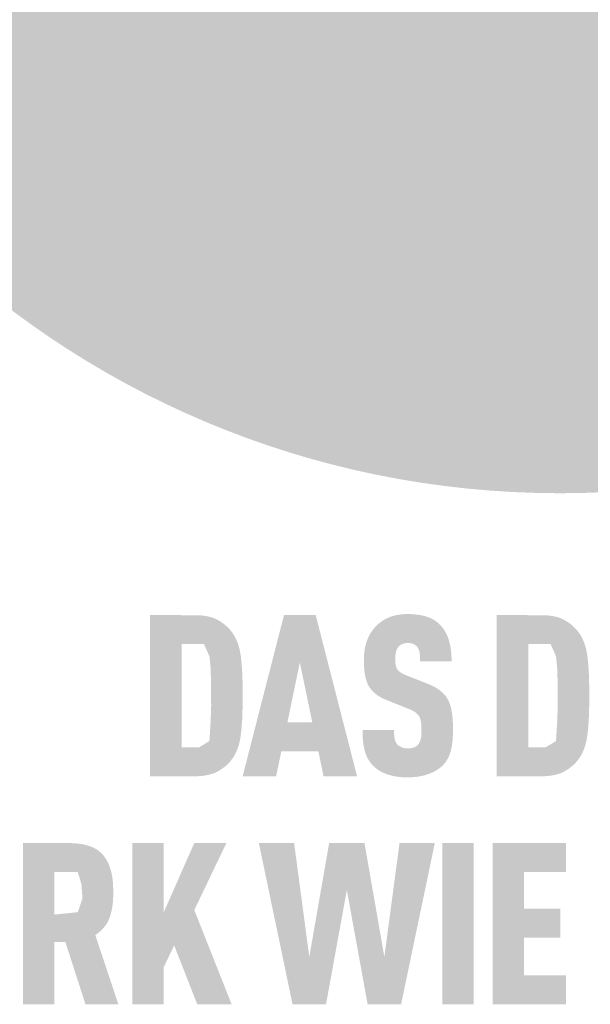
# Model space of a CAD drawing. Units: millimetres. Extents: x -10653 to 37780, y -9749 to -8279.
# Drawn here: x 23197 to 23227, y -9171 to -9119 of the extents above; entities that cross this region are included whole.
import ezdxf

# ---------------------------------------------------------------- set-up
doc = ezdxf.new("R2010")
doc.units = ezdxf.units.MM
doc.layers.add('01_PREFA-Dachprodukt', color=7, linetype='Continuous', lineweight=25, true_color=0xe1000f)
doc.layers.add('20_PREFA_Logo_weiss', color=7, linetype='Continuous', lineweight=0, true_color=0xfefefe)

msp = doc.modelspace()

# ---------------------------------------------------------------- hatches: boundary and pattern name
h = msp.add_hatch(color=256)
h.dxf.hatch_style = 1
h.paths.add_polyline_path([(23208.355, -9155.586), (23208.369, -9155.058), (23208.369, -9153.901), (23208.355, -9153.401), (23208.341, -9153.153), (23208.324, -9152.914), (23208.304, -9152.685), (23208.279, -9152.466), (23208.264, -9152.36), (23208.248, -9152.257), (23208.228, -9152.156), (23208.206, -9152.059), (23208.182, -9151.964), (23208.155, -9151.871), (23208.126, -9151.782), (23208.11, -9151.738), (23208.094, -9151.695), (23208.078, -9151.652), (23208.06, -9151.611), (23208.042, -9151.57), (23208.024, -9151.529), (23208.004, -9151.489), (23207.985, -9151.45), (23207.964, -9151.412), (23207.943, -9151.374), (23207.921, -9151.337), (23207.899, -9151.301), (23207.876, -9151.265), (23207.853, -9151.23), (23207.829, -9151.196), (23207.804, -9151.162), (23207.779, -9151.129), (23207.718, -9151.055), (23207.683, -9151.014), (23207.646, -9150.973), (23207.608, -9150.934), (23207.568, -9150.895), (23207.528, -9150.857), (23207.486, -9150.82), (23207.442, -9150.783), (23207.398, -9150.748), (23207.352, -9150.713), (23207.305, -9150.679), (23207.256, -9150.646), (23207.206, -9150.614), (23207.155, -9150.582), (23207.103, -9150.552), (23207.049, -9150.522), (23207.022, -9150.507), (23206.994, -9150.493), (23206.965, -9150.48), (23206.936, -9150.466), (23206.907, -9150.454), (23206.876, -9150.441), (23206.846, -9150.43), (23206.814, -9150.418), (23206.782, -9150.407), (23206.75, -9150.397), (23206.683, -9150.377), (23206.614, -9150.359), (23206.543, -9150.343), (23206.47, -9150.328), (23206.395, -9150.316), (23206.317, -9150.305), (23206.237, -9150.296), (23206.154, -9150.288), (23206.07, -9150.283), (23205.983, -9150.279), (23203.518, -9150.276), (23203.518, -9158.731), (23205.894, -9158.731), (23205.983, -9158.729), (23206.07, -9158.725), (23206.154, -9158.719), (23206.237, -9158.712), (23206.317, -9158.703), (23206.395, -9158.692), (23206.47, -9158.679), (23206.543, -9158.665), (23206.614, -9158.648), (23206.683, -9158.63), (23206.75, -9158.611), (23206.782, -9158.6), (23206.814, -9158.589), (23206.846, -9158.578), (23206.876, -9158.566), (23206.907, -9158.554), (23206.936, -9158.541), (23206.965, -9158.528), (23206.994, -9158.514), (23207.022, -9158.5), (23207.049, -9158.486), (23207.103, -9158.456), (23207.155, -9158.425), (23207.206, -9158.394), (23207.256, -9158.362), (23207.305, -9158.328), (23207.352, -9158.295), (23207.398, -9158.26), (23207.442, -9158.224), (23207.486, -9158.188), (23207.528, -9158.151), (23207.568, -9158.113), (23207.608, -9158.074), (23207.646, -9158.034), (23207.683, -9157.994), (23207.718, -9157.953), (23207.779, -9157.878), (23207.804, -9157.845), (23207.829, -9157.811), (23207.853, -9157.777), (23207.876, -9157.742), (23207.899, -9157.706), (23207.921, -9157.669), (23207.943, -9157.632), (23207.964, -9157.594), (23207.985, -9157.555), (23208.004, -9157.516), (23208.024, -9157.476), (23208.042, -9157.435), (23208.06, -9157.394), (23208.078, -9157.352), (23208.094, -9157.309), (23208.126, -9157.221), (23208.155, -9157.131), (23208.182, -9157.038), (23208.206, -9156.942), (23208.228, -9156.843), (23208.248, -9156.741), (23208.264, -9156.637), (23208.279, -9156.53), (23208.304, -9156.308), (23208.324, -9156.077), (23208.341, -9155.837)])
h.paths.add_polyline_path([(23206.691, -9155.871), (23206.627, -9156.885), (23206.089, -9157.209), (23205.169, -9157.209), (23205.169, -9151.799), (23206.348, -9151.799), (23206.632, -9152.448), (23206.689, -9153.047), (23206.714, -9153.788), (23206.72, -9155.03)], flags=16)
h = msp.add_hatch(color=256)
h.dxf.hatch_style = 1
h.paths.add_polyline_path([(23210.4, -9157.427), (23212.346, -9157.427), (23212.619, -9158.737), (23214.376, -9158.737), (23212.204, -9150.271), (23210.542, -9150.271), (23208.37, -9158.737), (23210.127, -9158.737)])
h.paths.add_polyline_path([(23210.72, -9155.905), (23211.373, -9152.76), (23212.026, -9155.905)], flags=16)
h = msp.add_hatch(color=256)
h.dxf.hatch_style = 1
h.paths.add_polyline_path([(23218.709, -9154.217), (23218.675, -9154.192), (23218.64, -9154.168), (23218.605, -9154.144), (23218.568, -9154.12), (23218.53, -9154.097), (23218.492, -9154.074), (23218.453, -9154.052), (23218.412, -9154.03), (23218.329, -9153.987), (23218.242, -9153.946), (23218.151, -9153.906), (23216.911, -9153.417), (23216.834, -9153.383), (23216.759, -9153.346), (23216.695, -9153.309), (23216.648, -9153.277), (23216.6, -9153.242), (23216.554, -9153.199), (23216.515, -9153.156), (23216.484, -9153.111), (23216.457, -9153.06), (23216.437, -9153.01), (23216.423, -9152.964), (23216.41, -9152.914), (23216.401, -9152.867), (23216.392, -9152.803), (23216.385, -9152.722), (23216.383, -9152.633), (23216.385, -9152.462), (23216.389, -9152.391), (23216.398, -9152.308), (23216.408, -9152.246), (23216.42, -9152.191), (23216.435, -9152.14), (23216.454, -9152.092), (23216.476, -9152.046), (23216.501, -9152.003), (23216.549, -9151.936), (23216.585, -9151.896), (23216.625, -9151.862), (23216.667, -9151.833), (23216.71, -9151.809), (23216.758, -9151.789), (23216.81, -9151.772), (23216.865, -9151.758), (23216.924, -9151.748), (23217.011, -9151.739), (23217.079, -9151.74), (23217.145, -9151.745), (23217.206, -9151.754), (23217.261, -9151.766), (23217.315, -9151.784), (23217.366, -9151.808), (23217.42, -9151.84), (23217.468, -9151.878), (23217.511, -9151.921), (23217.548, -9151.97), (23217.582, -9152.025), (23217.611, -9152.086), (23217.634, -9152.149), (23217.651, -9152.217), (23217.661, -9152.275), (23217.667, -9152.337), (23217.672, -9152.387), (23217.678, -9152.468), (23217.681, -9152.595), (23217.68, -9152.704), (23219.336, -9152.704), (23219.334, -9152.547), (23219.327, -9152.394), (23219.316, -9152.246), (23219.308, -9152.173), (23219.3, -9152.102), (23219.29, -9152.032), (23219.278, -9151.963), (23219.266, -9151.895), (23219.252, -9151.828), (23219.238, -9151.762), (23219.222, -9151.697), (23219.204, -9151.634), (23219.186, -9151.571), (23219.166, -9151.51), (23219.145, -9151.45), (23219.122, -9151.391), (23219.098, -9151.334), (23219.073, -9151.278), (23219.046, -9151.224), (23219.017, -9151.171), (23218.987, -9151.119), (23218.956, -9151.068), (23218.923, -9151.019), (23218.889, -9150.971), (23218.853, -9150.925), (23218.816, -9150.88), (23218.778, -9150.836), (23218.738, -9150.793), (23218.696, -9150.752), (23218.663, -9150.72), (23218.628, -9150.689), (23218.592, -9150.658), (23218.555, -9150.629), (23218.517, -9150.601), (23218.477, -9150.573), (23218.437, -9150.547), (23218.395, -9150.522), (23218.352, -9150.497), (23218.307, -9150.474), (23218.262, -9150.452), (23218.215, -9150.43), (23218.168, -9150.41), (23218.119, -9150.391), (23218.068, -9150.373), (23218.017, -9150.355), (23217.964, -9150.339), (23217.911, -9150.324), (23217.856, -9150.31), (23217.799, -9150.297), (23217.742, -9150.284), (23217.683, -9150.273), (23217.624, -9150.263), (23217.563, -9150.254), (23217.501, -9150.246), (23217.437, -9150.239), (23217.307, -9150.228), (23217.172, -9150.22), (23217.032, -9150.217), (23216.912, -9150.22), (23216.853, -9150.223), (23216.794, -9150.228), (23216.737, -9150.233), (23216.68, -9150.239), (23216.624, -9150.246), (23216.569, -9150.254), (23216.514, -9150.263), (23216.461, -9150.273), (23216.408, -9150.284), (23216.356, -9150.297), (23216.304, -9150.31), (23216.254, -9150.324), (23216.204, -9150.339), (23216.155, -9150.355), (23216.107, -9150.373), (23216.059, -9150.391), (23216.013, -9150.41), (23215.967, -9150.43), (23215.922, -9150.452), (23215.877, -9150.474), (23215.834, -9150.497), (23215.791, -9150.522), (23215.749, -9150.547), (23215.708, -9150.573), (23215.667, -9150.601), (23215.628, -9150.629), (23215.589, -9150.658), (23215.55, -9150.689), (23215.513, -9150.72), (23215.476, -9150.752), (23215.43, -9150.794), (23215.386, -9150.838), (23215.343, -9150.882), (23215.301, -9150.928), (23215.261, -9150.974), (23215.222, -9151.022), (23215.185, -9151.071), (23215.149, -9151.121), (23215.115, -9151.172), (23215.082, -9151.224), (23215.051, -9151.277), (23215.021, -9151.332), (23214.993, -9151.387), (23214.966, -9151.444), (23214.941, -9151.502), (23214.917, -9151.561), (23214.894, -9151.621), (23214.873, -9151.681), (23214.854, -9151.743), (23214.836, -9151.806), (23214.819, -9151.869), (23214.804, -9151.933), (23214.79, -9151.998), (23214.778, -9152.064), (23214.767, -9152.131), (23214.758, -9152.198), (23214.75, -9152.267), (23214.743, -9152.336), (23214.738, -9152.406), (23214.735, -9152.477), (23214.733, -9152.549), (23214.733, -9152.739), (23214.735, -9152.853), (23214.741, -9152.962), (23214.748, -9153.068), (23214.757, -9153.17), (23214.769, -9153.268), (23214.783, -9153.362), (23214.8, -9153.452), (23214.818, -9153.538), (23214.828, -9153.58), (23214.839, -9153.62), (23214.85, -9153.66), (23214.862, -9153.699), (23214.874, -9153.736), (23214.887, -9153.773), (23214.901, -9153.809), (23214.915, -9153.844), (23214.93, -9153.877), (23214.945, -9153.91), (23214.961, -9153.942), (23214.977, -9153.973), (23214.994, -9154.003), (23215.011, -9154.032), (23215.029, -9154.06), (23215.048, -9154.088), (23215.067, -9154.115), (23215.087, -9154.142), (23215.108, -9154.169), (23215.129, -9154.195), (23215.152, -9154.221), (23215.174, -9154.246), (23215.198, -9154.271), (23215.222, -9154.295), (23215.246, -9154.319), (23215.272, -9154.343), (23215.298, -9154.366), (23215.324, -9154.389), (23215.352, -9154.411), (23215.38, -9154.433), (23215.408, -9154.455), (23215.438, -9154.476), (23215.468, -9154.496), (23215.498, -9154.517), (23215.53, -9154.536), (23215.562, -9154.556), (23215.595, -9154.575), (23215.628, -9154.594), (23215.662, -9154.612), (23215.697, -9154.629), (23215.768, -9154.664), (23215.842, -9154.696), (23216.995, -9155.163), (23217.105, -9155.204), (23217.156, -9155.225), (23217.205, -9155.247), (23217.275, -9155.281), (23217.346, -9155.321), (23217.397, -9155.352), (23217.45, -9155.389), (23217.497, -9155.427), (23217.54, -9155.467), (23217.577, -9155.507), (23217.611, -9155.552), (23217.638, -9155.595), (23217.662, -9155.645), (23217.684, -9155.703), (23217.703, -9155.767), (23217.719, -9155.84), (23217.732, -9155.914), (23217.739, -9155.968), (23217.744, -9156.025), (23217.749, -9156.085), (23217.752, -9156.147), (23217.754, -9156.212), (23217.755, -9156.28), (23217.754, -9156.447), (23217.75, -9156.529), (23217.745, -9156.583), (23217.74, -9156.636), (23217.731, -9156.696), (23217.72, -9156.757), (23217.703, -9156.822), (23217.683, -9156.882), (23217.66, -9156.937), (23217.633, -9156.989), (23217.602, -9157.034), (23217.583, -9157.056), (23217.565, -9157.079), (23217.532, -9157.115), (23217.494, -9157.147), (23217.45, -9157.176), (23217.401, -9157.202), (23217.35, -9157.222), (23217.295, -9157.239), (23217.236, -9157.252), (23217.172, -9157.261), (23217.101, -9157.267), (23217.024, -9157.268), (23216.959, -9157.266), (23216.89, -9157.259), (23216.827, -9157.248), (23216.769, -9157.234), (23216.716, -9157.216), (23216.666, -9157.193), (23216.614, -9157.166), (23216.562, -9157.131), (23216.517, -9157.094), (23216.485, -9157.059), (23216.453, -9157.017), (23216.426, -9156.974), (23216.399, -9156.923), (23216.374, -9156.861), (23216.354, -9156.794), (23216.345, -9156.748), (23216.337, -9156.699), (23216.33, -9156.649), (23216.324, -9156.597), (23216.32, -9156.542), (23216.317, -9156.486), (23216.315, -9156.427), (23216.314, -9156.366), (23216.314, -9156.304), (23214.661, -9156.304), (23214.662, -9156.461), (23214.667, -9156.613), (23214.676, -9156.759), (23214.689, -9156.899), (23214.706, -9157.034), (23214.717, -9157.099), (23214.728, -9157.163), (23214.74, -9157.225), (23214.753, -9157.286), (23214.767, -9157.346), (23214.782, -9157.404), (23214.799, -9157.46), (23214.816, -9157.516), (23214.835, -9157.571), (23214.856, -9157.624), (23214.878, -9157.676), (23214.901, -9157.727), (23214.926, -9157.777), (23214.952, -9157.825), (23214.979, -9157.873), (23215.008, -9157.919), (23215.038, -9157.964), (23215.069, -9158.008), (23215.102, -9158.051), (23215.136, -9158.092), (23215.172, -9158.133), (23215.209, -9158.172), (23215.244, -9158.207), (23215.281, -9158.242), (23215.32, -9158.276), (23215.359, -9158.308), (23215.4, -9158.34), (23215.443, -9158.371), (23215.487, -9158.4), (23215.532, -9158.429), (23215.578, -9158.457), (23215.626, -9158.484), (23215.676, -9158.509), (23215.726, -9158.534), (23215.778, -9158.558), (23215.832, -9158.581), (23215.887, -9158.603), (23215.943, -9158.624), (23216, -9158.644), (23216.059, -9158.662), (23216.12, -9158.679), (23216.181, -9158.695), (23216.245, -9158.71), (23216.309, -9158.724), (23216.375, -9158.736), (23216.443, -9158.747), (23216.511, -9158.757), (23216.582, -9158.765), (23216.653, -9158.773), (23216.726, -9158.779), (23216.801, -9158.783), (23216.876, -9158.787), (23217.032, -9158.79), (23217.187, -9158.786), (23217.262, -9158.783), (23217.337, -9158.777), (23217.41, -9158.771), (23217.481, -9158.763), (23217.552, -9158.754), (23217.621, -9158.744), (23217.688, -9158.732), (23217.755, -9158.719), (23217.82, -9158.705), (23217.884, -9158.689), (23217.946, -9158.672), (23218.007, -9158.654), (23218.067, -9158.634), (23218.126, -9158.613), (23218.183, -9158.591), (23218.239, -9158.569), (23218.294, -9158.545), (23218.347, -9158.521), (23218.398, -9158.495), (23218.448, -9158.469), (23218.497, -9158.442), (23218.544, -9158.414), (23218.59, -9158.385), (23218.634, -9158.356), (23218.677, -9158.325), (23218.719, -9158.294), (23218.759, -9158.262), (23218.797, -9158.229), (23218.835, -9158.195), (23218.871, -9158.16), (23218.909, -9158.12), (23218.946, -9158.078), (23218.982, -9158.036), (23219.016, -9157.992), (23219.032, -9157.97), (23219.048, -9157.947), (23219.064, -9157.925), (23219.079, -9157.902), (23219.108, -9157.855), (23219.136, -9157.807), (23219.162, -9157.758), (23219.186, -9157.707), (23219.209, -9157.656), (23219.23, -9157.604), (23219.25, -9157.55), (23219.268, -9157.495), (23219.284, -9157.44), (23219.299, -9157.383), (23219.313, -9157.325), (23219.326, -9157.266), (23219.338, -9157.205), (23219.348, -9157.143), (23219.367, -9157.015), (23219.382, -9156.881), (23219.394, -9156.742), (23219.401, -9156.597), (23219.405, -9156.447), (23219.406, -9156.292), (23219.406, -9156.156), (23219.404, -9156.025), (23219.4, -9155.898), (23219.393, -9155.776), (23219.384, -9155.658), (23219.372, -9155.546), (23219.358, -9155.438), (23219.342, -9155.334), (23219.323, -9155.235), (23219.313, -9155.188), (23219.302, -9155.141), (23219.29, -9155.096), (23219.278, -9155.052), (23219.265, -9155.009), (23219.252, -9154.967), (23219.238, -9154.926), (23219.224, -9154.887), (23219.208, -9154.849), (23219.193, -9154.811), (23219.176, -9154.775), (23219.159, -9154.741), (23219.142, -9154.707), (23219.123, -9154.674), (23219.105, -9154.643), (23219.085, -9154.611), (23219.064, -9154.58), (23219.042, -9154.55), (23219.019, -9154.52), (23218.996, -9154.49), (23218.971, -9154.461), (23218.946, -9154.432), (23218.919, -9154.404), (23218.892, -9154.376), (23218.864, -9154.349), (23218.835, -9154.322), (23218.805, -9154.295), (23218.774, -9154.269), (23218.742, -9154.243)])
h = msp.add_hatch(color=256)
h.dxf.hatch_style = 1
h.paths.add_polyline_path([(23221.703, -9158.731), (23224.08, -9158.731), (23224.169, -9158.729), (23224.256, -9158.725), (23224.34, -9158.719), (23224.422, -9158.712), (23224.502, -9158.703), (23224.58, -9158.692), (23224.656, -9158.679), (23224.729, -9158.665), (23224.8, -9158.648), (23224.869, -9158.63), (23224.935, -9158.611), (23224.968, -9158.6), (23225, -9158.589), (23225.031, -9158.578), (23225.062, -9158.566), (23225.092, -9158.554), (23225.122, -9158.541), (23225.151, -9158.528), (23225.179, -9158.514), (23225.207, -9158.5), (23225.235, -9158.486), (23225.289, -9158.456), (23225.341, -9158.425), (23225.392, -9158.394), (23225.442, -9158.362), (23225.49, -9158.328), (23225.537, -9158.295), (23225.583, -9158.26), (23225.628, -9158.224), (23225.671, -9158.188), (23225.713, -9158.151), (23225.754, -9158.113), (23225.793, -9158.074), (23225.832, -9158.034), (23225.868, -9157.994), (23225.904, -9157.953), (23225.964, -9157.878), (23225.99, -9157.845), (23226.014, -9157.811), (23226.038, -9157.777), (23226.062, -9157.742), (23226.085, -9157.706), (23226.107, -9157.669), (23226.129, -9157.632), (23226.15, -9157.594), (23226.17, -9157.555), (23226.19, -9157.516), (23226.209, -9157.476), (23226.228, -9157.435), (23226.246, -9157.394), (23226.263, -9157.352), (23226.28, -9157.309), (23226.312, -9157.221), (23226.341, -9157.131), (23226.368, -9157.038), (23226.392, -9156.942), (23226.414, -9156.843), (23226.433, -9156.741), (23226.45, -9156.637), (23226.465, -9156.53), (23226.489, -9156.308), (23226.51, -9156.077), (23226.527, -9155.837), (23226.54, -9155.586), (23226.555, -9155.058), (23226.554, -9153.901), (23226.54, -9153.401), (23226.527, -9153.153), (23226.51, -9152.914), (23226.489, -9152.685), (23226.465, -9152.466), (23226.45, -9152.36), (23226.433, -9152.257), (23226.414, -9152.156), (23226.392, -9152.059), (23226.368, -9151.964), (23226.341, -9151.871), (23226.312, -9151.782), (23226.296, -9151.738), (23226.28, -9151.695), (23226.263, -9151.652), (23226.246, -9151.611), (23226.228, -9151.57), (23226.209, -9151.529), (23226.19, -9151.489), (23226.17, -9151.45), (23226.15, -9151.412), (23226.129, -9151.374), (23226.107, -9151.337), (23226.085, -9151.301), (23226.062, -9151.265), (23226.038, -9151.23), (23226.014, -9151.196), (23225.99, -9151.162), (23225.964, -9151.129), (23225.904, -9151.055), (23225.868, -9151.014), (23225.832, -9150.973), (23225.793, -9150.934), (23225.754, -9150.895), (23225.713, -9150.857), (23225.671, -9150.82), (23225.628, -9150.783), (23225.583, -9150.748), (23225.537, -9150.713), (23225.49, -9150.679), (23225.442, -9150.646), (23225.392, -9150.614), (23225.341, -9150.582), (23225.289, -9150.552), (23225.235, -9150.522), (23225.207, -9150.507), (23225.179, -9150.493), (23225.151, -9150.48), (23225.122, -9150.466), (23225.092, -9150.454), (23225.062, -9150.441), (23225.031, -9150.43), (23225, -9150.418), (23224.968, -9150.407), (23224.935, -9150.397), (23224.869, -9150.377), (23224.8, -9150.359), (23224.729, -9150.343), (23224.656, -9150.328), (23224.58, -9150.316), (23224.502, -9150.305), (23224.422, -9150.296), (23224.34, -9150.288), (23224.256, -9150.283), (23224.169, -9150.279), (23221.703, -9150.276)])
h.paths.add_polyline_path([(23223.355, -9151.799), (23224.533, -9151.799), (23224.818, -9152.448), (23224.874, -9153.047), (23224.9, -9153.788), (23224.906, -9155.03), (23224.877, -9155.871), (23224.813, -9156.885), (23224.274, -9157.209), (23223.355, -9157.209)], flags=16)
h = msp.add_hatch(color=256)
h.dxf.hatch_style = 1
h.paths.add_polyline_path([(23196.846, -9170.697), (23198.498, -9170.697), (23198.498, -9167.433), (23199.072, -9167.433), (23200.125, -9170.697), (23201.852, -9170.697), (23200.637, -9167.064), (23200.709, -9167.015), (23200.743, -9166.99), (23200.777, -9166.964), (23200.81, -9166.938), (23200.842, -9166.912), (23200.874, -9166.885), (23200.905, -9166.858), (23200.935, -9166.83), (23200.964, -9166.803), (23200.992, -9166.774), (23201.02, -9166.746), (23201.047, -9166.717), (23201.073, -9166.688), (23201.098, -9166.658), (23201.123, -9166.628), (23201.146, -9166.598), (23201.169, -9166.567), (23201.192, -9166.536), (23201.213, -9166.504), (23201.234, -9166.472), (23201.253, -9166.44), (23201.272, -9166.407), (23201.291, -9166.374), (23201.308, -9166.341), (23201.325, -9166.307), (23201.341, -9166.273), (23201.356, -9166.239), (23201.37, -9166.204), (23201.384, -9166.169), (23201.397, -9166.134), (23201.409, -9166.098), (23201.431, -9166.025), (23201.452, -9165.952), (23201.472, -9165.877), (23201.489, -9165.802), (23201.506, -9165.726), (23201.52, -9165.649), (23201.533, -9165.571), (23201.545, -9165.492), (23201.555, -9165.412), (23201.563, -9165.332), (23201.569, -9165.25), (23201.575, -9165.168), (23201.578, -9165.084), (23201.58, -9165), (23201.58, -9164.915), (23201.577, -9164.53), (23201.57, -9164.387), (23201.559, -9164.248), (23201.543, -9164.114), (23201.534, -9164.049), (23201.524, -9163.984), (23201.512, -9163.921), (23201.5, -9163.858), (23201.487, -9163.797), (23201.472, -9163.737), (23201.457, -9163.678), (23201.44, -9163.62), (23201.423, -9163.563), (23201.404, -9163.507), (23201.384, -9163.453), (23201.364, -9163.399), (23201.342, -9163.347), (23201.319, -9163.295), (23201.295, -9163.245), (23201.27, -9163.195), (23201.245, -9163.147), (23201.218, -9163.1), (23201.19, -9163.054), (23201.161, -9163.009), (23201.131, -9162.965), (23201.099, -9162.923), (23201.083, -9162.902), (23201.067, -9162.881), (23201.05, -9162.861), (23201.033, -9162.841), (23201.015, -9162.821), (23200.997, -9162.802), (23200.979, -9162.783), (23200.96, -9162.764), (23200.941, -9162.746), (23200.921, -9162.728), (23200.901, -9162.71), (23200.88, -9162.693), (23200.859, -9162.675), (23200.838, -9162.659), (23200.816, -9162.642), (23200.794, -9162.626), (23200.771, -9162.611), (23200.748, -9162.595), (23200.725, -9162.58), (23200.701, -9162.565), (23200.652, -9162.537), (23200.601, -9162.509), (23200.549, -9162.483), (23200.495, -9162.459), (23200.44, -9162.435), (23200.383, -9162.413), (23200.324, -9162.393), (23200.263, -9162.373), (23200.201, -9162.355), (23200.137, -9162.338), (23200.072, -9162.323), (23200.005, -9162.308), (23199.936, -9162.295), (23199.866, -9162.284), (23199.794, -9162.273), (23199.72, -9162.264), (23199.645, -9162.257), (23199.568, -9162.25), (23199.489, -9162.245), (23199.409, -9162.241), (23199.243, -9162.237), (23196.846, -9162.237)])
h.paths.add_polyline_path([(23198.498, -9163.759), (23199.717, -9163.759), (23199.854, -9164.193), (23199.866, -9164.235), (23199.923, -9164.453), (23199.925, -9164.586), (23199.968, -9165.14), (23199.721, -9165.863), (23198.498, -9165.988)], flags=16)
h = msp.add_hatch(color=256)
h.dxf.hatch_style = 1
h.paths.add_polyline_path([(23204.232, -9165.87), (23204.232, -9162.232), (23202.58, -9162.232), (23202.58, -9170.697), (23204.232, -9170.697), (23204.232, -9168.747), (23204.778, -9167.606), (23205.989, -9170.697), (23207.793, -9170.697), (23205.834, -9165.751), (23207.52, -9162.232), (23205.834, -9162.232)])
h = msp.add_hatch(color=256)
h.dxf.hatch_style = 1
h.paths.add_polyline_path([(23210.989, -9170.697), (23212.746, -9170.697), (23213.838, -9164.705), (23214.93, -9170.697), (23216.686, -9170.697), (23218.455, -9162.232), (23216.603, -9162.232), (23215.808, -9168.212), (23214.764, -9162.232), (23212.912, -9162.232), (23211.868, -9168.212), (23211.072, -9162.232), (23209.221, -9162.232)])
h = msp.add_hatch(color=256)
h.dxf.hatch_style = 1
h.paths.add_polyline_path([(23218.845, -9170.697), (23220.497, -9170.697), (23220.497, -9162.232), (23218.845, -9162.232)])
h = msp.add_hatch(color=256)
h.dxf.hatch_style = 1
h.paths.add_polyline_path([(23223.138, -9163.759), (23225.345, -9163.759), (23225.345, -9162.237), (23221.486, -9162.237), (23221.486, -9170.692), (23225.345, -9170.692), (23225.345, -9169.17), (23223.138, -9169.17), (23223.138, -9167.196), (23225.037, -9167.196), (23225.037, -9165.674), (23223.138, -9165.674)])
at = {"layer": '01_PREFA-Dachprodukt'}
h = msp.add_hatch(color=256, dxfattribs=at)
h.dxf.hatch_style = 1
h.paths.add_polyline_path([(23272.945, -9095.967, 1), (23177.119, -9095.967, 1)])
edge = h.paths.add_edge_path(flags=16)
edge.add_line((23187.765, -9103.181), (23192.568, -9076.07))
edge.add_arc((23191.272, -9083.568), 7.609, 80.1938, 142.0002)
edge.add_arc((23187.287, -9080.292), 2.456, 145, 264.8096)
edge.add_line((23187.065, -9082.738), (23187.287, -9088.101))
edge.add_arc((23188.315, -9080.08), 8.087, 223.6069, 262.6985, ccw=False)
edge.add_arc((23185.568, -9083.166), 3.983, 209.481, 218.7032, ccw=False)
edge.add_arc((23184.85, -9083.956), 2.988, 159.5916, 203.0669, ccw=False)
edge.add_arc((23178.267, -9081.106), 4.192, 334.442, 346.3379)
edge.add_arc((23179.593, -9081.671), 2.781, 351.2026, 361.2173)
edge.add_line((23182.373, -9081.611), (23182.373, -9080.332))
edge.add_arc((23187.067, -9080.332), 4.694, 145, 180, ccw=False)
edge.add_arc((23186.952, -9079.936), 4.381, 136.0105, 148.3809, ccw=False)
edge.add_arc((23192.962, -9085.726), 12.726, 93.2361, 136.0499, ccw=False)
edge.add_arc((23193.087, -9093.403), 20.4, 89.051, 92.3688, ccw=False)
edge.add_arc((23192.926, -9061.936), 11.081, 272.5822, 312.0578)
edge.add_arc((23257.768, -9124.155), 78.817, 132.70292, 136.76154, ccw=False)
edge.add_ellipse((23226.972, -9070.163), major_axis=(27.583, 7.486), ratio=0.497217, start_angle=420.1188, end_angle=496.8121, ccw=False)
edge.add_line((23237.487, -9054.542), (23253.998, -9082.724))
edge.add_arc((23257.687, -9125.151), 42.587, 80.993, 94.9695, ccw=False)
edge.add_spline(control_points=[(23264.354, -9083.089), (23265.17, -9083.239), (23265.971, -9083.466), (23267.368, -9084.003), (23267.976, -9084.29), (23268.61, -9084.662), (23268.663, -9084.694), (23268.716, -9084.726)], knot_values=[4.554378, 4.554378, 4.554378, 4.554378, 4.919045, 4.919045, 5.212464, 5.212464, 5.239553, 5.239553, 5.239553, 5.239553], degree=3, periodic=0)
edge.add_arc((23266.094, -9089.096), 5.096, 44.1039, 59.0382, ccw=False)
edge.add_arc((23267.636, -9087.667), 2.995, -25, 45, ccw=False)
edge.add_arc((23252.071, -9078.515), 21.039, 311.5997, 330.3205, ccw=False)
edge.add_arc((23264.504, -9092.713), 2.171, 315, 405)
edge.add_arc((23261.582, -9096.197), 6.713, 48.3913, 64.7478)
edge.add_ellipse((23262.828, -9091.743), major_axis=(-3.005, 0.12), ratio=0.652572, start_angle=238.9373, end_angle=272.7721)
edge.add_arc((23260.828, -9116.321), 26.613, 85.8342, 95.7375)
edge.add_line((23258.167, -9089.842), (23259.957, -9092.896))
edge.add_line((23259.957, -9092.896), (23254.702, -9098.182))
edge.add_line((23254.702, -9098.182), (23265.18, -9118.019))
edge.add_line((23265.18, -9118.019), (23260.031, -9117.274))
edge.add_line((23260.031, -9117.274), (23256.384, -9118.319))
edge.add_line((23256.384, -9118.319), (23244.534, -9108.225))
edge.add_line((23244.534, -9108.225), (23242.537, -9110.286))
edge.add_line((23242.537, -9110.286), (23230.313, -9110.286))
edge.add_line((23230.313, -9110.286), (23225.637, -9105.59))
edge.add_line((23225.637, -9105.59), (23221.707, -9105.59))
edge.add_line((23221.707, -9105.59), (23215.684, -9118.233))
edge.add_line((23215.684, -9118.233), (23211.939, -9117.149))
edge.add_line((23211.939, -9117.149), (23207.67, -9117.991))
edge.add_line((23207.67, -9117.991), (23207.247, -9102.951))
edge.add_line((23207.247, -9102.951), (23199.245, -9096.85))
edge.add_line((23199.245, -9096.85), (23194.909, -9103.353))
edge.add_line((23194.909, -9103.353), (23191.752, -9102.368))
edge.add_line((23191.752, -9102.368), (23187.765, -9103.181))
h.paths.add_polyline_path([(23196.917, -9119.744), (23203.082, -9119.744, -1), (23203.082, -9128.697), (23200.795, -9128.697), (23200.795, -9132.39), (23196.917, -9132.39)], flags=16)
h.paths.add_polyline_path([(23200.795, -9122.878), (23202.964, -9122.878, -1), (23202.964, -9125.563), (23200.795, -9125.563)], flags=0)
h.paths.add_polyline_path([(23208.43, -9119.744), (23216.393, -9119.744, -0.776612), (23218.11, -9126.467, -0.271559), (23220.216, -9129.986, 0.024345), (23220.523, -9132.39), (23216.645, -9132.39, 0.121611), (23215.644, -9128.249), (23212.309, -9128.249), (23212.309, -9132.39), (23208.43, -9132.39)], flags=16)
h.paths.add_polyline_path([(23212.309, -9122.878), (23215.037, -9122.878, -1), (23215.037, -9125.563), (23212.309, -9125.563)], flags=0)
edge = h.paths.add_edge_path(flags=0)
edge.add_arc((23213.449, -9087.525), 2.995, 135, 205, ccw=False)
edge.add_arc((23214.991, -9088.954), 5.096, 120.9618, 135.8961, ccw=False)
edge.add_spline(control_points=[(23212.369, -9084.584), (23212.422, -9084.552), (23212.475, -9084.52), (23213.109, -9084.148), (23213.717, -9083.861), (23215.115, -9083.324), (23215.915, -9083.097), (23216.731, -9082.948)], knot_values=[4.554378, 4.554378, 4.554378, 4.554378, 4.581467, 4.581467, 4.874886, 4.874886, 5.239553, 5.239553, 5.239553, 5.239553], degree=3, periodic=0)
edge.add_arc((23223.398, -9125.009), 42.587, 84.5474, 99.007, ccw=False)
edge.add_arc((23227.445, -9084.685), 2.07, 5, 90, ccw=False)
edge.add_arc((23198.772, -9086.554), 30.803, -3.8147, 3.8147, ccw=False)
edge.add_arc((23227.445, -9088.423), 2.07, 250, 355, ccw=False)
edge.add_arc((23220.232, -9116.329), 26.764, 75.9332, 94.232)
edge.add_ellipse((23218.257, -9091.601), major_axis=(-3.005, -0.12), ratio=0.652572, start_angle=268.504, end_angle=301.0627)
edge.add_arc((23219.503, -9096.055), 6.713, 115.2522, 131.6087)
edge.add_arc((23216.581, -9092.571), 2.171, 135, 225)
edge.add_arc((23229.014, -9078.373), 21.039, 209.6795, 228.4003, ccw=False)
h.paths.add_polyline_path([(23221.401, -9119.744), (23232.129, -9119.744), (23232.129, -9122.878), (23225.279, -9122.878), (23225.279, -9124.668), (23231.399, -9124.668), (23231.399, -9127.466), (23225.279, -9127.466), (23225.279, -9129.256), (23232.129, -9129.256), (23232.129, -9132.39), (23221.401, -9132.39)], flags=16)
h = msp.add_hatch(color=256, dxfattribs=at)
h.dxf.hatch_style = 1
h.paths.add_polyline_path([(23202.964, -9122.878), (23200.795, -9122.878), (23200.795, -9125.563), (23202.964, -9125.563, 1)])
h.paths.add_polyline_path([(23215.037, -9122.878), (23212.309, -9122.878), (23212.309, -9125.563), (23215.037, -9125.563, 1)])
at = {"layer": '20_PREFA_Logo_weiss'}
h = msp.add_hatch(color=256, dxfattribs=at)
h.dxf.hatch_style = 1
h.paths.add_polyline_path([(23249.412, -9119.744), (23247.44, -9119.744), (23245.468, -9119.744), (23240.774, -9132.39), (23244.627, -9132.39), (23245.23, -9130.599), (23249.65, -9130.599), (23250.253, -9132.39), (23254.106, -9132.39)])
h.paths.add_polyline_path([(23246.172, -9127.802), (23247.44, -9124.132), (23248.708, -9127.802)], flags=16)
h.paths.add_polyline_path([(23237.227, -9127.466), (23241.773, -9127.466), (23241.773, -9124.668), (23237.227, -9124.668), (23237.227, -9122.878), (23243.474, -9122.878), (23243.474, -9119.744), (23233.348, -9119.744), (23233.348, -9132.39), (23237.227, -9132.39)])
h.paths.add_polyline_path([(23231.399, -9124.668), (23225.279, -9124.668), (23225.279, -9122.878), (23232.129, -9122.878), (23232.129, -9119.744), (23221.401, -9119.744), (23221.401, -9132.39), (23232.129, -9132.39), (23232.129, -9129.256), (23225.279, -9129.256), (23225.279, -9127.466), (23231.399, -9127.466)])
h.paths.add_polyline_path([(23218.11, -9126.467, 0.776612), (23216.393, -9119.744), (23208.43, -9119.744), (23208.43, -9132.39), (23212.309, -9132.39), (23212.309, -9128.249), (23215.644, -9128.249, -0.121611), (23216.645, -9132.39), (23220.523, -9132.39, -0.024345), (23220.216, -9129.986, 0.271559)])
h.paths.add_polyline_path([(23215.037, -9125.563), (23212.309, -9125.563), (23212.309, -9122.878), (23215.037, -9122.878, -1)], flags=16)
h.paths.add_polyline_path([(23203.082, -9119.744), (23196.917, -9119.744), (23196.917, -9132.39), (23200.795, -9132.39), (23200.795, -9128.697), (23203.082, -9128.697, 1)])
h.paths.add_polyline_path([(23202.964, -9125.563), (23200.795, -9125.563), (23200.795, -9122.878), (23202.964, -9122.878, -1)], flags=16)

doc.saveas('drawing.dxf')
